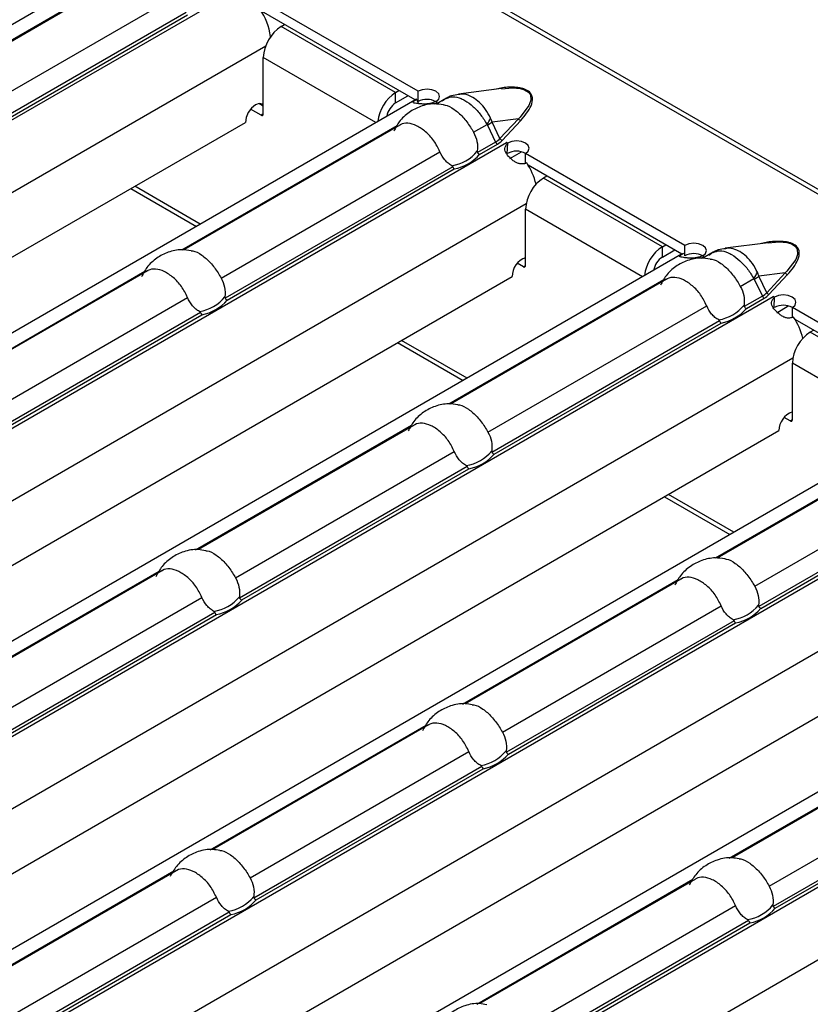
# Model space of a CAD drawing. Units: millimetres. Extents: x 75 to 2081, y 25 to 1460.
# Drawn here: x 1851 to 1876, y 1163 to 1194 of the extents above; entities that cross this region are included whole.
import ezdxf

# ---------------------------------------------------------------- set-up
doc = ezdxf.new("R2010")
doc.units = ezdxf.units.MM
doc.header["$LTSCALE"] = 5
doc.layers.get('0').update_dxf_attribs({"color": 1})
doc.layers.add('38516', color=7, linetype='Continuous')

# ---------------------------------------------------------------- blocks, each defined once
blk = doc.blocks.new('1009515-M_003_ISO_view')
for p, q in [((37.618, 21.716), (390.818, -182.181)), ((391.03, -182.16), (37.831, 21.737)), ((271.992, -117.965), (237.976, -137.602)), ((264.65, -122.677), (271.434, -118.76)), ((271.517, -118.753), (264.709, -122.683)), ((240.768, -138.989), (274.879, -119.297)), ((265.888, -123.569), (272.783, -119.588)), ((280.504, -122.54), (275.483, -119.641)), ((280.413, -122.814), (275.568, -120.017)), ((273.191, -120.062), (266.014, -124.205)), ((266.081, -124.263), (273.237, -120.132)), ((276.191, -120.499), (276.297, -120.438)), ((279.797, -122.581), (276.191, -120.499)), ((242.745, -140.134), (275.701, -121.109)), ((275.625, -123.255), (275.625, -121.479)), ((279.175, -123.528), (275.625, -121.479)), ((283.134, -122.455), (281.779, -122.63)), ((280.402, -122.82), (246.386, -142.457)), ((279.797, -122.581), (279.903, -122.52)), ((279.797, -122.907), (279.797, -122.581)), ((279.797, -122.907), (280.186, -122.683)), ((280.457, -122.792), (280.402, -122.82)), ((280.521, -122.915), (280.457, -122.792)), ((280.504, -122.866), (280.504, -122.54)), ((281.398, -122.758), (281.073, -122.946)), ((275.554, -123.296), (275.223, -123.104)), ((275.625, -123.01), (275.484, -122.929)), ((281.014, -122.94), (281.102, -122.889)), ((281.106, -122.888), (281.069, -122.866)), ((281.069, -122.871), (281.069, -122.866)), ((281.102, -122.889), (281.103, -122.89)), ((281.103, -122.89), (281.106, -122.888)), ((275.625, -123.255), (275.554, -123.296)), ((283.669, -123.406), (282.838, -123.513)), ((283.669, -123.406), (283.086, -124.029)), ((244.513, -141.154), (275.06, -123.52)), ((273.059, -127.532), (279.844, -123.615)), ((279.926, -123.608), (273.118, -127.538)), ((282.253, -123.831), (282.678, -123.586)), ((282.69, -123.603), (282.948, -124.139)), ((283.086, -124.029), (282.838, -123.513)), ((283.156, -124.085), (283.74, -123.462)), ((249.178, -143.843), (283.289, -124.151)), ((282.948, -124.139), (282.378, -124.468)), ((282.445, -124.526), (283.004, -124.203)), ((283.291, -124.149), (283.287, -124.151)), ((283.287, -124.151), (283.289, -124.151)), ((283.326, -124.169), (283.291, -124.149)), ((283.291, -124.153), (283.291, -124.149)), ((283.317, -124.495), (283.329, -124.175)), ((283.326, -124.174), (283.326, -124.169)), ((274.298, -128.423), (281.193, -124.443)), ((283.398, -124.66), (283.765, -124.448)), ((288.913, -127.394), (283.892, -124.496)), ((283.892, -124.822), (283.892, -124.496)), ((281.601, -124.916), (274.423, -129.06)), ((274.49, -129.118), (281.646, -124.987)), ((288.822, -127.668), (283.978, -124.872)), ((284.565, -125.211), (284.459, -125.272)), ((288.207, -127.436), (284.459, -125.272)), ((271.452, -125.603), (273.516, -126.795)), ((273.641, -126.723), (271.576, -125.531)), ((251.154, -144.988), (283.911, -126.078)), ((283.893, -128.028), (283.893, -126.252)), ((287.584, -128.383), (283.893, -126.252)), ((288.207, -127.436), (288.313, -127.374)), ((288.207, -127.762), (288.207, -127.436)), ((288.913, -127.721), (288.913, -127.394)), ((291.544, -127.31), (290.189, -127.485)), ((288.811, -127.674), (254.795, -147.311)), ((288.207, -127.762), (288.596, -127.538)), ((288.867, -127.647), (288.811, -127.674)), ((289.424, -127.794), (289.511, -127.744)), ((289.516, -127.742), (289.479, -127.721)), ((289.479, -127.726), (289.479, -127.721)), ((289.807, -127.613), (289.482, -127.8)), ((289.511, -127.744), (289.512, -127.744)), ((289.512, -127.744), (289.516, -127.742)), ((283.823, -128.069), (283.633, -127.959)), ((283.823, -128.069), (283.893, -128.028)), ((252.922, -146.009), (283.469, -128.375)), ((265.084, -132.136), (271.889, -128.207)), ((271.971, -128.2), (265.173, -132.124)), ((292.079, -128.261), (291.247, -128.368)), ((291.495, -128.884), (291.247, -128.368)), ((292.079, -128.261), (291.495, -128.884)), ((291.566, -128.939), (292.15, -128.316)), ((281.469, -132.387), (288.253, -128.47)), ((288.336, -128.462), (281.528, -132.393)), ((290.662, -128.686), (291.087, -128.44)), ((291.1, -128.457), (291.357, -128.994)), ((257.587, -148.698), (291.698, -129.006)), ((291.357, -128.994), (290.788, -129.323)), ((291.701, -129.003), (291.697, -129.005)), ((291.697, -129.005), (291.698, -129.006)), ((291.736, -129.024), (291.701, -129.003)), ((291.701, -129.008), (291.701, -129.003)), ((291.727, -129.35), (291.738, -129.03)), ((291.736, -129.029), (291.736, -129.024)), ((266.343, -133.016), (273.238, -129.035)), ((282.708, -133.278), (289.602, -129.298)), ((290.855, -129.381), (291.413, -129.058)), ((291.808, -129.514), (292.175, -129.303)), ((273.646, -129.509), (266.468, -133.652)), ((266.535, -133.71), (273.691, -129.579)), ((297.323, -132.249), (292.302, -129.35)), ((292.302, -129.677), (292.302, -129.35)), ((290.011, -129.771), (282.833, -133.915)), ((282.9, -133.973), (290.056, -129.842)), ((297.232, -132.523), (292.387, -129.727)), ((292.975, -130.066), (292.868, -130.127)), ((296.616, -132.29), (292.868, -130.127)), ((279.861, -130.457), (281.926, -131.649)), ((282.05, -131.577), (279.986, -130.386)), ((259.564, -149.843), (292.321, -130.933)), ((292.303, -132.883), (292.303, -131.107)), ((295.994, -133.237), (292.303, -131.107)), ((297.221, -132.529), (263.205, -152.166)), ((273.494, -136.99), (280.299, -133.062)), ((280.381, -133.055), (273.583, -136.979)), ((292.232, -132.923), (292.042, -132.814)), ((292.232, -132.923), (292.303, -132.883)), ((261.332, -150.864), (291.879, -133.229)), ((289.878, -137.241), (296.663, -133.324)), ((296.745, -133.317), (289.937, -137.247)), ((265.997, -153.553), (300.108, -133.861)), ((274.753, -137.87), (281.647, -133.89)), ((291.117, -138.133), (298.012, -134.152)), ((282.056, -134.363), (274.878, -138.507)), ((274.945, -138.565), (282.101, -134.434)), ((298.42, -134.626), (291.242, -138.77)), ((291.309, -138.828), (298.465, -134.696)), ((288.271, -135.312), (290.335, -136.504)), ((290.46, -136.432), (288.395, -135.24)), ((267.973, -154.698), (300.73, -135.788)), ((305.63, -137.384), (271.614, -157.021)), ((265.539, -141.583), (272.347, -137.653)), ((272.426, -137.647), (265.628, -141.571)), ((281.903, -141.845), (288.708, -137.917)), ((288.79, -137.909), (281.992, -141.834)), ((269.741, -155.718), (300.288, -138.084)), ((266.798, -142.463), (273.692, -138.482)), ((274.101, -138.956), (266.923, -143.099)), ((274.406, -158.407), (308.517, -138.716)), ((283.162, -142.725), (290.057, -138.745)), ((266.99, -143.157), (274.146, -139.026)), ((290.465, -139.218), (283.287, -143.362)), ((283.354, -143.42), (290.51, -139.289)), ((276.383, -159.552), (309.14, -140.642)), ((273.948, -146.437), (280.756, -142.507)), ((280.835, -142.502), (274.038, -146.426)), ((290.313, -146.7), (297.118, -142.771)), ((297.2, -142.764), (290.402, -146.689)), ((275.207, -147.317), (282.102, -143.337)), ((291.572, -147.58), (298.466, -143.599)), ((282.51, -143.81), (275.332, -147.954)), ((275.399, -148.012), (282.555, -143.881)), ((298.875, -144.073), (291.697, -148.217)), ((291.764, -148.275), (298.92, -144.143)), ((265.993, -151.03), (272.801, -147.1)), ((272.881, -147.094), (266.083, -151.018)), ((282.358, -151.292), (289.166, -147.362)), ((289.245, -147.356), (282.447, -151.281)), ((267.252, -151.91), (274.147, -147.929)), ((283.617, -152.172), (290.511, -148.192)), ((274.555, -148.403), (267.377, -152.546)), ((267.444, -152.604), (274.6, -148.473)), ((290.92, -148.665), (283.742, -152.809)), ((283.809, -152.867), (290.965, -148.736))]:
    blk.add_line(p, q)
at = {"flags": 128}
for points in [[(281.069, -122.866), (281.155, -122.791), (281.185, -122.703), (281.154, -122.615), (281.068, -122.541), (280.938, -122.491), (280.786, -122.473), (280.633, -122.49), (280.504, -122.54)], [(283.135, -122.462), (283.477, -122.431), (283.722, -122.452), (283.863, -122.492), (283.981, -122.565), (284.045, -122.656), (284.059, -122.824), (283.999, -122.99), (283.724, -123.352), (283.669, -123.406), (283.669, -123.406)], [(275.625, -122.962), (275.603, -122.947), (275.5, -122.926), (275.378, -122.969), (275.256, -123.067), (275.153, -123.206), (275.084, -123.365), (275.06, -123.52)], [(283.892, -124.496), (283.978, -124.421), (284.007, -124.333), (283.977, -124.245), (283.89, -124.17), (283.761, -124.12), (283.609, -124.103), (283.456, -124.12), (283.326, -124.169)], [(289.479, -127.721), (289.565, -127.646), (289.594, -127.558), (289.564, -127.47), (289.477, -127.395), (289.348, -127.345), (289.196, -127.328), (289.043, -127.345), (288.913, -127.394)], [(291.544, -127.316), (291.887, -127.286), (292.132, -127.307), (292.272, -127.347), (292.39, -127.419), (292.455, -127.51), (292.468, -127.679), (292.409, -127.844), (292.133, -128.207), (292.079, -128.261), (292.079, -128.261)], [(292.302, -129.35), (292.387, -129.276), (292.417, -129.187), (292.386, -129.099), (292.3, -129.025), (292.171, -128.975), (292.018, -128.957), (291.866, -128.974), (291.736, -129.024)]]:
    blk.add_lwpolyline(points, dxfattribs=at)
for centre, radius, start, end in [((273.674, -121.148), 2.206, 8.5651, 33.1253), ((276.853, -121.535), 1.229, 122.6055, 177.3945), ((280.471, -123.626), 1.244, 122.7982, 173.8853), ((280.785, -123.396), 0.6, 61.6685, 117.918), ((280.138, -123.433), 0.627, 122.9449, 170.3769), ((280.463, -123.996), 1.278, 59.9912, 62.1368), ((275.582, -123.262), 0.0437, 230.7967, 9.214), ((281.377, -122.704), 1.571, 325.8853, 334.2221), ((283.782, -123.335), 0.134, 212.3034, 251.6559), ((280.769, -120.259), 3.857, 299.8778, 302.4412), ((283.198, -123.958), 0.134, 212.3034, 251.6559), ((283.084, -124.077), 0.15, 204.5096, 237.669), ((282.609, -125.329), 1.36, 58.0356, 59.9929), ((281.357, -123.59), 1.313, 279.3434, 320.6513), ((281.382, -123.606), 1.406, 280.8418, 319.1528), ((283.607, -125.026), 0.6, 61.6685, 117.918), ((281.99, -126.048), 2.31, 14.6162, 32.8063), ((285.121, -126.308), 1.229, 122.6055, 177.3945), ((288.88, -128.481), 1.244, 122.7982, 173.8853), ((284.1, -128.379), 0.63, 109.0538, 179.6031), ((288.548, -128.288), 0.627, 122.9449, 170.3769), ((289.194, -128.251), 0.6, 61.6685, 117.918), ((288.872, -128.85), 1.278, 59.9912, 62.1368), ((283.85, -128.035), 0.0437, 230.7967, 9.214), ((289.786, -127.559), 1.571, 325.8853, 334.2221), ((289.178, -125.113), 3.857, 299.8778, 302.4412), ((292.192, -128.19), 0.134, 212.3034, 251.6559), ((273.402, -128.182), 1.313, 279.3434, 320.6513), ((291.493, -128.932), 0.15, 204.5096, 237.669), ((291.608, -128.813), 0.134, 212.3034, 251.6559), ((291.018, -130.184), 1.36, 58.0356, 59.9929), ((273.427, -128.199), 1.406, 280.8418, 319.1528), ((289.766, -128.445), 1.313, 279.3434, 320.6513), ((292.017, -129.881), 0.6, 61.6685, 117.918), ((289.791, -128.461), 1.406, 280.8418, 319.1528), ((290.399, -130.903), 2.31, 14.6162, 32.8063), ((293.531, -131.162), 1.229, 122.6055, 177.3945), ((292.509, -133.234), 0.63, 109.0538, 179.6031), ((292.26, -132.89), 0.0437, 230.7967, 9.214), ((281.811, -133.037), 1.313, 279.3434, 320.6513), ((281.836, -133.053), 1.406, 280.8418, 319.1528), ((273.856, -137.629), 1.313, 279.3434, 320.6513), ((273.881, -137.646), 1.406, 280.8418, 319.1528), ((290.221, -137.892), 1.313, 279.3434, 320.6513), ((290.246, -137.908), 1.406, 280.8418, 319.1528), ((282.266, -142.484), 1.313, 279.3434, 320.6513), ((282.291, -142.5), 1.406, 280.8418, 319.1528), ((274.311, -147.076), 1.313, 279.3434, 320.6513), ((274.336, -147.093), 1.406, 280.8418, 319.1528), ((290.676, -147.339), 1.313, 279.3434, 320.6513), ((290.7, -147.355), 1.406, 280.8418, 319.1528)]:
    blk.add_arc(centre, radius, start, end)
for centre in [(282.023, -123.556), (290.433, -128.41)]:
    blk.add_ellipse(centre, major_axis=(1.151, -0.315), ratio=0.555051, start_param=5.780801, end_param=6.012955)
for points, knots in [([(283.74, -123.462), (283.869, -123.309), (284.063, -123.081), (284.131, -122.783), (284.082, -122.635), (284.016, -122.558), (283.947, -122.509), (283.861, -122.469), (283.728, -122.431), (283.473, -122.404), (283.179, -122.417), (282.985, -122.467), (282.924, -122.482)], [0, 0, 0, 0, 0.309208, 0.464182, 0.541786, 0.581493, 0.619607, 0.657868, 0.697563, 0.775187, 0.929792, 1, 1, 1, 1]), ([(281.06, -122.866), (281.043, -122.873), (281.01, -122.888), (280.958, -122.906), (280.906, -122.921), (280.854, -122.932), (280.803, -122.939), (280.751, -122.942), (280.701, -122.943), (280.65, -122.942), (280.601, -122.938), (280.552, -122.933), (280.504, -122.927), (280.443, -122.92), (280.38, -122.911), (280.342, -122.896), (280.344, -122.874), (280.383, -122.839), (280.431, -122.809), (280.457, -122.792)], [0, 0, 0, 0, 0.0475999, 0.0919726, 0.1336349, 0.1732099, 0.2114228, 0.2490776, 0.2870138, 0.3260528, 0.3669493, 0.4103614, 0.4568404, 0.5068361, 0.6059035, 0.6969038, 0.7878486, 0.8867653, 1, 1, 1, 1]), ([(281.785, -122.646), (281.708, -122.653), (281.516, -122.671), (281.357, -122.786), (281.262, -122.854)], [0, 0, 0, 0, 0.4005335, 1, 1, 1, 1]), ([(281.4, -122.764), (281.465, -122.738), (281.595, -122.684), (281.811, -122.742), (282.028, -122.851), (282.243, -123.012), (282.489, -123.277), (282.615, -123.484), (282.678, -123.586)], [0, 0, 0, 0, 0.188974, 0.383292, 0.461471, 0.644821, 0.82473, 1, 1, 1, 1]), ([(282.792, -123.388), (282.742, -123.292), (282.645, -123.105), (282.448, -122.885), (282.276, -122.755), (282.095, -122.665), (281.939, -122.613), (281.825, -122.636), (281.785, -122.644)], [0, 0, 0, 0, 0.206153, 0.402515, 0.595901, 0.677883, 0.885229, 1, 1, 1, 1]), ([(281.305, -122.97), (281.206, -122.955), (280.965, -122.917), (280.584, -122.998), (280.209, -123.194), (279.91, -123.463), (279.792, -123.692), (279.739, -123.794)], [0, 0, 0, 0, 0.1557557, 0.3822062, 0.5964025, 0.8204658, 1, 1, 1, 1]), ([(281.305, -122.971), (281.322, -122.971), (281.425, -122.974), (281.646, -123.097), (281.917, -123.337), (282.121, -123.606), (282.221, -123.776), (282.253, -123.831)], [0, 0, 0, 0, 0.053721, 0.325559, 0.59796, 0.87078, 1, 1, 1, 1]), ([(282.838, -123.513), (282.834, -123.501), (282.83, -123.488), (282.826, -123.476), (282.816, -123.446), (282.805, -123.417), (282.792, -123.388)], [0, 0, 0, 0, 0.0000782079, 0.0000782079, 0.0000782079, 0.0002688237, 0.0002688237, 0.0002688237, 0.0002688237]), ([(281.193, -124.443), (281.134, -124.323), (281.016, -124.084), (280.745, -123.802), (280.456, -123.608), (280.183, -123.531), (280.008, -123.553), (279.933, -123.605), (279.928, -123.61)], [0, 0, 0, 0, 0.194761, 0.389979, 0.587452, 0.785333, 0.983519, 1, 1, 1, 1]), ([(282.678, -123.586), (282.681, -123.589), (282.685, -123.593), (282.687, -123.598), (282.688, -123.599), (282.689, -123.601), (282.69, -123.603)], [0, 0, 0, 0, 0.00003190552, 0.00003190552, 0.00003190552, 0.00004312063, 0.00004312063, 0.00004312063, 0.00004312063]), ([(282.253, -123.831), (282.303, -123.921), (282.34, -124.018), (282.381, -124.221), (282.385, -124.323), (282.372, -124.422)], [0, 0, 0, 0, 0.5, 0.5, 1, 1, 1, 1]), ([(283.932, -124.797), (283.915, -124.803), (283.883, -124.815), (283.833, -124.826), (283.785, -124.831), (283.737, -124.829), (283.69, -124.821), (283.643, -124.806), (283.597, -124.785), (283.551, -124.759), (283.506, -124.727), (283.46, -124.689), (283.415, -124.648), (283.355, -124.588), (283.289, -124.513), (283.242, -124.423), (283.234, -124.337), (283.262, -124.253), (283.305, -124.202), (283.329, -124.175)], [0, 0, 0, 0, 0.0475999, 0.0919726, 0.1336349, 0.1732099, 0.2114228, 0.2490776, 0.2870138, 0.3260528, 0.3669493, 0.4103614, 0.4568404, 0.5068361, 0.6059035, 0.6969038, 0.7878486, 0.8867653, 1, 1, 1, 1]), ([(281.57, -124.885), (281.529, -124.863), (281.49, -124.837), (281.417, -124.776), (281.382, -124.741), (281.285, -124.628), (281.232, -124.539), (281.193, -124.443)], [0, 0, 0, 0, 0.25, 0.25, 0.5, 0.5, 1, 1, 1, 1]), ([(282.372, -124.422), (282.371, -124.429), (282.371, -124.435), (282.371, -124.442), (282.371, -124.447), (282.372, -124.453), (282.374, -124.458), (282.375, -124.462), (282.376, -124.465), (282.378, -124.468)], [0, 0, 0, 0, 0.00004013085, 0.00004013085, 0.00004013085, 0.0000737072, 0.0000737072, 0.0000737072, 0.00009481036, 0.00009481036, 0.00009481036, 0.00009481036]), ([(281.601, -124.916), (281.6, -124.912), (281.597, -124.908), (281.595, -124.905), (281.591, -124.9), (281.587, -124.896), (281.582, -124.893), (281.578, -124.89), (281.574, -124.888), (281.57, -124.885)], [0, 0, 0, 0, 0.00002610727, 0.00002610727, 0.00002610727, 0.00006300599, 0.00006300599, 0.00006300599, 0.00009442318, 0.00009442318, 0.00009442318, 0.00009442318]), ([(292.15, -128.316), (292.279, -128.164), (292.472, -127.935), (292.541, -127.637), (292.491, -127.489), (292.425, -127.413), (292.356, -127.363), (292.27, -127.324), (292.138, -127.286), (291.883, -127.259), (291.589, -127.272), (291.395, -127.322), (291.334, -127.337)], [0, 0, 0, 0, 0.309208, 0.464182, 0.541786, 0.581493, 0.619607, 0.657868, 0.697563, 0.775187, 0.929792, 1, 1, 1, 1]), ([(273.35, -127.562), (273.252, -127.547), (273.01, -127.51), (272.629, -127.591), (272.254, -127.787), (271.955, -128.055), (271.837, -128.284), (271.784, -128.386)], [0, 0, 0, 0, 0.155756, 0.382206, 0.596403, 0.820466, 1, 1, 1, 1]), ([(273.35, -127.563), (273.367, -127.564), (273.47, -127.567), (273.691, -127.689), (273.962, -127.929), (274.166, -128.199), (274.266, -128.369), (274.298, -128.423)], [0, 0, 0, 0, 0.053721, 0.325559, 0.59796, 0.87078, 1, 1, 1, 1]), ([(289.469, -127.721), (289.452, -127.728), (289.419, -127.743), (289.367, -127.761), (289.316, -127.776), (289.264, -127.786), (289.212, -127.793), (289.161, -127.797), (289.11, -127.798), (289.06, -127.796), (289.01, -127.793), (288.961, -127.788), (288.913, -127.782), (288.852, -127.774), (288.79, -127.766), (288.751, -127.751), (288.753, -127.728), (288.793, -127.694), (288.841, -127.663), (288.867, -127.647)], [0, 0, 0, 0, 0.0475999, 0.0919726, 0.1336349, 0.1732099, 0.2114228, 0.2490776, 0.2870138, 0.3260528, 0.3669493, 0.4103614, 0.4568404, 0.5068361, 0.6059035, 0.6969038, 0.7878486, 0.8867653, 1, 1, 1, 1]), ([(290.195, -127.501), (290.118, -127.508), (289.925, -127.526), (289.767, -127.64), (289.672, -127.709)], [0, 0, 0, 0, 0.400534, 1, 1, 1, 1]), ([(289.81, -127.619), (289.874, -127.592), (290.004, -127.539), (290.22, -127.597), (290.437, -127.706), (290.652, -127.867), (290.898, -128.132), (291.025, -128.339), (291.087, -128.44)], [0, 0, 0, 0, 0.188974, 0.383292, 0.461471, 0.644821, 0.82473, 1, 1, 1, 1]), ([(291.201, -128.243), (291.152, -128.147), (291.054, -127.96), (290.857, -127.74), (290.685, -127.61), (290.505, -127.52), (290.348, -127.468), (290.235, -127.49), (290.194, -127.498)], [0, 0, 0, 0, 0.206153, 0.402515, 0.595901, 0.677883, 0.885229, 1, 1, 1, 1]), ([(289.714, -127.825), (289.616, -127.81), (289.375, -127.772), (288.994, -127.853), (288.618, -128.049), (288.32, -128.317), (288.201, -128.547), (288.149, -128.648)], [0, 0, 0, 0, 0.1557557, 0.3822062, 0.5964025, 0.8204658, 1, 1, 1, 1]), ([(289.714, -127.826), (289.731, -127.826), (289.834, -127.829), (290.055, -127.951), (290.327, -128.192), (290.531, -128.461), (290.63, -128.631), (290.662, -128.686)], [0, 0, 0, 0, 0.053721, 0.325559, 0.59796, 0.87078, 1, 1, 1, 1]), ([(273.238, -129.035), (273.179, -128.916), (273.061, -128.676), (272.79, -128.395), (272.501, -128.201), (272.228, -128.123), (272.053, -128.145), (271.978, -128.198), (271.973, -128.202)], [0, 0, 0, 0, 0.194761, 0.389979, 0.587452, 0.785333, 0.983519, 1, 1, 1, 1]), ([(289.602, -129.298), (289.543, -129.178), (289.425, -128.939), (289.154, -128.657), (288.865, -128.463), (288.592, -128.386), (288.417, -128.407), (288.343, -128.46), (288.337, -128.464)], [0, 0, 0, 0, 0.194761, 0.389979, 0.587452, 0.785333, 0.983519, 1, 1, 1, 1]), ([(291.247, -128.368), (291.244, -128.356), (291.24, -128.343), (291.236, -128.331), (291.226, -128.301), (291.214, -128.271), (291.201, -128.243)], [0, 0, 0, 0, 0.0000782079, 0.0000782079, 0.0000782079, 0.0002688237, 0.0002688237, 0.0002688237, 0.0002688237]), ([(274.298, -128.423), (274.348, -128.513), (274.385, -128.611), (274.426, -128.813), (274.43, -128.916), (274.417, -129.015)], [0, 0, 0, 0, 0.5, 0.5, 1, 1, 1, 1]), ([(290.662, -128.686), (290.713, -128.776), (290.749, -128.873), (290.79, -129.076), (290.795, -129.178), (290.782, -129.277)], [0, 0, 0, 0, 0.5, 0.5, 1, 1, 1, 1]), ([(291.087, -128.44), (291.091, -128.444), (291.094, -128.448), (291.097, -128.452), (291.098, -128.454), (291.099, -128.456), (291.1, -128.457)], [0, 0, 0, 0, 0.00003190552, 0.00003190552, 0.00003190552, 0.00004312063, 0.00004312063, 0.00004312063, 0.00004312063]), ([(274.417, -129.015), (274.416, -129.021), (274.416, -129.027), (274.416, -129.034), (274.416, -129.04), (274.417, -129.045), (274.419, -129.05), (274.42, -129.054), (274.421, -129.057), (274.423, -129.06)], [0, 0, 0, 0, 0.00004013085, 0.00004013085, 0.00004013085, 0.0000737072, 0.0000737072, 0.0000737072, 0.00009481036, 0.00009481036, 0.00009481036, 0.00009481036]), ([(292.341, -129.651), (292.325, -129.658), (292.293, -129.67), (292.243, -129.681), (292.194, -129.686), (292.147, -129.684), (292.099, -129.675), (292.053, -129.661), (292.007, -129.64), (291.961, -129.613), (291.915, -129.581), (291.87, -129.544), (291.824, -129.502), (291.764, -129.443), (291.699, -129.367), (291.652, -129.277), (291.643, -129.192), (291.672, -129.108), (291.715, -129.057), (291.738, -129.03)], [0, 0, 0, 0, 0.0475999, 0.0919726, 0.1336349, 0.1732099, 0.2114228, 0.2490776, 0.2870138, 0.3260528, 0.3669493, 0.4103614, 0.4568404, 0.5068361, 0.6059035, 0.6969038, 0.7878486, 0.8867653, 1, 1, 1, 1]), ([(273.615, -129.478), (273.574, -129.456), (273.535, -129.429), (273.462, -129.368), (273.427, -129.334), (273.33, -129.22), (273.277, -129.132), (273.238, -129.035)], [0, 0, 0, 0, 0.25, 0.25, 0.5, 0.5, 1, 1, 1, 1]), ([(289.98, -129.74), (289.939, -129.718), (289.9, -129.692), (289.826, -129.631), (289.791, -129.596), (289.694, -129.482), (289.641, -129.394), (289.602, -129.298)], [0, 0, 0, 0, 0.25, 0.25, 0.5, 0.5, 1, 1, 1, 1]), ([(290.782, -129.277), (290.781, -129.283), (290.78, -129.29), (290.781, -129.296), (290.781, -129.302), (290.782, -129.308), (290.783, -129.313), (290.784, -129.316), (290.786, -129.32), (290.788, -129.323)], [0, 0, 0, 0, 0.00004013085, 0.00004013085, 0.00004013085, 0.0000737072, 0.0000737072, 0.0000737072, 0.00009481036, 0.00009481036, 0.00009481036, 0.00009481036]), ([(273.646, -129.509), (273.645, -129.505), (273.642, -129.501), (273.64, -129.497), (273.636, -129.493), (273.632, -129.489), (273.627, -129.485), (273.623, -129.482), (273.619, -129.48), (273.615, -129.478)], [0, 0, 0, 0, 0.00002610727, 0.00002610727, 0.00002610727, 0.00006300599, 0.00006300599, 0.00006300599, 0.00009442318, 0.00009442318, 0.00009442318, 0.00009442318]), ([(290.011, -129.771), (290.009, -129.767), (290.007, -129.763), (290.004, -129.76), (290.001, -129.755), (289.996, -129.751), (289.992, -129.748), (289.988, -129.745), (289.984, -129.742), (289.98, -129.74)], [0, 0, 0, 0, 0.00002610727, 0.00002610727, 0.00002610727, 0.00006300599, 0.00006300599, 0.00006300599, 0.00009442318, 0.00009442318, 0.00009442318, 0.00009442318]), ([(281.759, -132.417), (281.661, -132.402), (281.42, -132.364), (281.039, -132.445), (280.663, -132.641), (280.365, -132.91), (280.246, -133.139), (280.194, -133.241)], [0, 0, 0, 0, 0.155756, 0.382206, 0.596403, 0.820466, 1, 1, 1, 1]), ([(281.759, -132.418), (281.776, -132.418), (281.879, -132.421), (282.1, -132.544), (282.372, -132.784), (282.576, -133.053), (282.675, -133.223), (282.708, -133.278)], [0, 0, 0, 0, 0.053721, 0.325559, 0.59796, 0.87078, 1, 1, 1, 1]), ([(281.647, -133.89), (281.588, -133.77), (281.47, -133.531), (281.2, -133.249), (280.91, -133.055), (280.637, -132.978), (280.462, -133), (280.388, -133.053), (280.382, -133.057)], [0, 0, 0, 0, 0.194761, 0.389979, 0.587452, 0.785333, 0.983519, 1, 1, 1, 1]), ([(282.708, -133.278), (282.758, -133.368), (282.794, -133.465), (282.835, -133.668), (282.84, -133.77), (282.827, -133.869)], [0, 0, 0, 0, 0.5, 0.5, 1, 1, 1, 1]), ([(282.025, -134.332), (281.984, -134.31), (281.945, -134.284), (281.871, -134.223), (281.836, -134.188), (281.739, -134.075), (281.687, -133.986), (281.647, -133.89)], [0, 0, 0, 0, 0.25, 0.25, 0.5, 0.5, 1, 1, 1, 1]), ([(282.827, -133.869), (282.826, -133.876), (282.825, -133.882), (282.826, -133.889), (282.826, -133.894), (282.827, -133.9), (282.828, -133.905), (282.829, -133.909), (282.831, -133.912), (282.833, -133.915)], [0, 0, 0, 0, 0.00004013085, 0.00004013085, 0.00004013085, 0.0000737072, 0.0000737072, 0.0000737072, 0.00009481036, 0.00009481036, 0.00009481036, 0.00009481036]), ([(282.056, -134.363), (282.054, -134.359), (282.052, -134.355), (282.049, -134.352), (282.046, -134.347), (282.041, -134.343), (282.037, -134.34), (282.033, -134.337), (282.029, -134.335), (282.025, -134.332)], [0, 0, 0, 0, 0.00002610727, 0.00002610727, 0.00002610727, 0.00006300599, 0.00006300599, 0.00006300599, 0.00009442318, 0.00009442318, 0.00009442318, 0.00009442318]), ([(273.803, -137.013), (273.728, -136.998), (273.5, -136.953), (273.127, -137.022), (272.738, -137.212), (272.426, -137.483), (272.297, -137.719), (272.236, -137.831)], [0, 0, 0, 0, 0.12041, 0.363509, 0.577669, 0.800534, 1, 1, 1, 1]), ([(273.804, -137.01), (273.821, -137.011), (273.924, -137.013), (274.145, -137.136), (274.417, -137.376), (274.621, -137.646), (274.721, -137.816), (274.753, -137.87)], [0, 0, 0, 0, 0.054382, 0.326031, 0.598241, 0.870871, 1, 1, 1, 1]), ([(290.169, -137.272), (290.071, -137.257), (289.829, -137.219), (289.448, -137.3), (289.073, -137.496), (288.774, -137.764), (288.656, -137.994), (288.603, -138.096)], [0, 0, 0, 0, 0.155756, 0.382206, 0.596403, 0.820466, 1, 1, 1, 1]), ([(290.169, -137.273), (290.186, -137.273), (290.289, -137.276), (290.51, -137.398), (290.781, -137.639), (290.985, -137.908), (291.085, -138.078), (291.117, -138.133)], [0, 0, 0, 0, 0.053721, 0.325559, 0.59796, 0.87078, 1, 1, 1, 1]), ([(273.692, -138.482), (273.633, -138.363), (273.515, -138.123), (273.245, -137.842), (272.955, -137.648), (272.682, -137.57), (272.507, -137.592), (272.433, -137.645), (272.427, -137.649)], [0, 0, 0, 0, 0.194761, 0.389979, 0.587452, 0.785333, 0.983519, 1, 1, 1, 1]), ([(274.753, -137.87), (274.803, -137.96), (274.839, -138.058), (274.88, -138.26), (274.885, -138.363), (274.872, -138.462)], [0, 0, 0, 0, 0.5, 0.5, 1, 1, 1, 1]), ([(290.057, -138.745), (289.998, -138.625), (289.88, -138.386), (289.609, -138.104), (289.32, -137.91), (289.047, -137.833), (288.872, -137.854), (288.797, -137.907), (288.792, -137.911)], [0, 0, 0, 0, 0.194761, 0.389979, 0.587452, 0.785333, 0.983519, 1, 1, 1, 1]), ([(291.117, -138.133), (291.167, -138.223), (291.204, -138.32), (291.245, -138.523), (291.249, -138.625), (291.236, -138.724)], [0, 0, 0, 0, 0.5, 0.5, 1, 1, 1, 1]), ([(274.07, -138.925), (274.029, -138.903), (273.99, -138.876), (273.916, -138.815), (273.881, -138.781), (273.785, -138.667), (273.732, -138.579), (273.692, -138.482)], [0, 0, 0, 0, 0.25, 0.25, 0.5, 0.5, 1, 1, 1, 1]), ([(274.872, -138.462), (274.871, -138.468), (274.871, -138.474), (274.871, -138.481), (274.871, -138.487), (274.872, -138.492), (274.873, -138.497), (274.874, -138.501), (274.876, -138.504), (274.878, -138.507)], [0, 0, 0, 0, 0.00004013085, 0.00004013085, 0.00004013085, 0.0000737072, 0.0000737072, 0.0000737072, 0.00009481036, 0.00009481036, 0.00009481036, 0.00009481036]), ([(274.101, -138.956), (274.099, -138.952), (274.097, -138.948), (274.094, -138.944), (274.091, -138.94), (274.086, -138.936), (274.082, -138.932), (274.078, -138.929), (274.074, -138.927), (274.07, -138.925)], [0, 0, 0, 0, 0.00002610727, 0.00002610727, 0.00002610727, 0.00006300599, 0.00006300599, 0.00006300599, 0.00009442318, 0.00009442318, 0.00009442318, 0.00009442318]), ([(290.434, -139.187), (290.393, -139.165), (290.354, -139.139), (290.281, -139.078), (290.246, -139.043), (290.149, -138.929), (290.096, -138.841), (290.057, -138.745)], [0, 0, 0, 0, 0.25, 0.25, 0.5, 0.5, 1, 1, 1, 1]), ([(291.236, -138.724), (291.235, -138.73), (291.235, -138.737), (291.235, -138.743), (291.235, -138.749), (291.236, -138.755), (291.238, -138.76), (291.239, -138.763), (291.24, -138.767), (291.242, -138.77)], [0, 0, 0, 0, 0.00004013085, 0.00004013085, 0.00004013085, 0.0000737072, 0.0000737072, 0.0000737072, 0.00009481036, 0.00009481036, 0.00009481036, 0.00009481036]), ([(290.465, -139.218), (290.464, -139.214), (290.461, -139.21), (290.459, -139.207), (290.455, -139.202), (290.451, -139.198), (290.446, -139.195), (290.442, -139.192), (290.438, -139.189), (290.434, -139.187)], [0, 0, 0, 0, 0.00002610727, 0.00002610727, 0.00002610727, 0.00006300599, 0.00006300599, 0.00006300599, 0.00009442318, 0.00009442318, 0.00009442318, 0.00009442318]), ([(282.213, -141.868), (282.137, -141.853), (281.91, -141.808), (281.537, -141.877), (281.148, -142.067), (280.835, -142.337), (280.706, -142.574), (280.645, -142.686)], [0, 0, 0, 0, 0.12041, 0.363509, 0.577669, 0.800534, 1, 1, 1, 1]), ([(282.213, -141.865), (282.23, -141.865), (282.334, -141.868), (282.555, -141.991), (282.826, -142.231), (283.03, -142.5), (283.13, -142.67), (283.162, -142.725)], [0, 0, 0, 0, 0.054382, 0.326031, 0.598241, 0.870871, 1, 1, 1, 1]), ([(282.102, -143.337), (282.043, -143.217), (281.925, -142.978), (281.654, -142.696), (281.365, -142.502), (281.092, -142.425), (280.917, -142.447), (280.842, -142.5), (280.837, -142.504)], [0, 0, 0, 0, 0.194761, 0.389979, 0.587452, 0.785333, 0.983519, 1, 1, 1, 1]), ([(283.162, -142.725), (283.212, -142.815), (283.249, -142.912), (283.29, -143.115), (283.294, -143.217), (283.281, -143.316)], [0, 0, 0, 0, 0.5, 0.5, 1, 1, 1, 1]), ([(282.479, -143.779), (282.438, -143.757), (282.399, -143.731), (282.326, -143.67), (282.291, -143.635), (282.194, -143.522), (282.141, -143.433), (282.102, -143.337)], [0, 0, 0, 0, 0.25, 0.25, 0.5, 0.5, 1, 1, 1, 1]), ([(283.281, -143.316), (283.281, -143.323), (283.28, -143.329), (283.28, -143.336), (283.281, -143.341), (283.281, -143.347), (283.283, -143.352), (283.284, -143.356), (283.285, -143.359), (283.287, -143.362)], [0, 0, 0, 0, 0.00004013085, 0.00004013085, 0.00004013085, 0.0000737072, 0.0000737072, 0.0000737072, 0.00009481036, 0.00009481036, 0.00009481036, 0.00009481036]), ([(282.51, -143.81), (282.509, -143.806), (282.506, -143.802), (282.504, -143.799), (282.5, -143.794), (282.496, -143.79), (282.491, -143.787), (282.487, -143.784), (282.483, -143.782), (282.479, -143.779)], [0, 0, 0, 0, 0.00002610727, 0.00002610727, 0.00002610727, 0.00006300599, 0.00006300599, 0.00006300599, 0.00009442318, 0.00009442318, 0.00009442318, 0.00009442318]), ([(274.258, -146.46), (274.182, -146.445), (273.955, -146.4), (273.582, -146.469), (273.193, -146.659), (272.88, -146.93), (272.751, -147.166), (272.69, -147.278)], [0, 0, 0, 0, 0.12041, 0.363509, 0.577669, 0.800534, 1, 1, 1, 1]), ([(274.258, -146.457), (274.275, -146.458), (274.379, -146.46), (274.6, -146.583), (274.871, -146.823), (275.076, -147.093), (275.175, -147.263), (275.207, -147.317)], [0, 0, 0, 0, 0.054382, 0.326031, 0.598241, 0.870871, 1, 1, 1, 1]), ([(290.622, -146.722), (290.547, -146.708), (290.32, -146.663), (289.946, -146.732), (289.557, -146.922), (289.245, -147.192), (289.116, -147.429), (289.055, -147.541)], [0, 0, 0, 0, 0.1204098, 0.3635091, 0.5776692, 0.8005339, 1, 1, 1, 1]), ([(290.623, -146.72), (290.64, -146.72), (290.743, -146.723), (290.964, -146.845), (291.236, -147.086), (291.44, -147.355), (291.54, -147.525), (291.572, -147.58)], [0, 0, 0, 0, 0.054382, 0.3260308, 0.5982413, 0.8708708, 1, 1, 1, 1]), ([(274.147, -147.929), (274.088, -147.81), (273.97, -147.57), (273.699, -147.289), (273.41, -147.095), (273.137, -147.017), (272.962, -147.039), (272.887, -147.092), (272.882, -147.096)], [0, 0, 0, 0, 0.194761, 0.389979, 0.587452, 0.785333, 0.983519, 1, 1, 1, 1]), ([(275.207, -147.317), (275.257, -147.407), (275.294, -147.505), (275.335, -147.707), (275.339, -147.81), (275.326, -147.909)], [0, 0, 0, 0, 0.5, 0.5, 1, 1, 1, 1]), ([(290.511, -148.192), (290.453, -148.072), (290.335, -147.833), (290.064, -147.551), (289.774, -147.357), (289.501, -147.28), (289.326, -147.301), (289.252, -147.354), (289.246, -147.358)], [0, 0, 0, 0, 0.194761, 0.389979, 0.587452, 0.785333, 0.983519, 1, 1, 1, 1]), ([(291.572, -147.58), (291.622, -147.67), (291.658, -147.767), (291.7, -147.97), (291.704, -148.072), (291.691, -148.171)], [0, 0, 0, 0, 0.5, 0.5, 1, 1, 1, 1]), ([(274.524, -148.372), (274.483, -148.35), (274.445, -148.323), (274.371, -148.262), (274.336, -148.228), (274.239, -148.114), (274.186, -148.026), (274.147, -147.929)], [0, 0, 0, 0, 0.25, 0.25, 0.5, 0.5, 1, 1, 1, 1]), ([(275.326, -147.909), (275.326, -147.915), (275.325, -147.922), (275.325, -147.928), (275.326, -147.934), (275.326, -147.939), (275.328, -147.945), (275.329, -147.948), (275.33, -147.951), (275.332, -147.954)], [0, 0, 0, 0, 0.00004013085, 0.00004013085, 0.00004013085, 0.0000737072, 0.0000737072, 0.0000737072, 0.00009481036, 0.00009481036, 0.00009481036, 0.00009481036]), ([(290.889, -148.634), (290.848, -148.612), (290.809, -148.586), (290.735, -148.525), (290.7, -148.49), (290.604, -148.376), (290.551, -148.288), (290.511, -148.192)], [0, 0, 0, 0, 0.25, 0.25, 0.5, 0.5, 1, 1, 1, 1]), ([(291.691, -148.171), (291.69, -148.177), (291.69, -148.184), (291.69, -148.19), (291.69, -148.196), (291.691, -148.202), (291.692, -148.207), (291.693, -148.21), (291.695, -148.214), (291.697, -148.217)], [0, 0, 0, 0, 0.00004013085, 0.00004013085, 0.00004013085, 0.0000737072, 0.0000737072, 0.0000737072, 0.00009481036, 0.00009481036, 0.00009481036, 0.00009481036]), ([(274.555, -148.403), (274.554, -148.399), (274.551, -148.395), (274.549, -148.391), (274.545, -148.387), (274.541, -148.383), (274.536, -148.379), (274.532, -148.376), (274.528, -148.374), (274.524, -148.372)], [0, 0, 0, 0, 0.00002610727, 0.00002610727, 0.00002610727, 0.00006300599, 0.00006300599, 0.00006300599, 0.00009442318, 0.00009442318, 0.00009442318, 0.00009442318]), ([(290.92, -148.665), (290.918, -148.661), (290.916, -148.657), (290.913, -148.654), (290.91, -148.649), (290.905, -148.645), (290.901, -148.642), (290.897, -148.639), (290.893, -148.636), (290.889, -148.634)], [0, 0, 0, 0, 0.00002610727, 0.00002610727, 0.00002610727, 0.00006300599, 0.00006300599, 0.00006300599, 0.00009442318, 0.00009442318, 0.00009442318, 0.00009442318]), ([(282.667, -151.315), (282.592, -151.3), (282.365, -151.255), (281.991, -151.324), (281.602, -151.514), (281.29, -151.784), (281.161, -152.021), (281.1, -152.133)], [0, 0, 0, 0, 0.12041, 0.363509, 0.577669, 0.800534, 1, 1, 1, 1])]:
    blk.add_open_spline(points, degree=3, knots=knots)
for points in [[(283.004, -124.203), (283.064, -124.169), (283.115, -124.129), (283.156, -124.085)], [(282.378, -124.468), (282.394, -124.494), (282.42, -124.516), (282.445, -124.526)], [(281.601, -124.916), (281.612, -124.946), (281.629, -124.972), (281.646, -124.987)], [(291.413, -129.058), (291.473, -129.023), (291.525, -128.983), (291.566, -128.939)], [(274.423, -129.06), (274.439, -129.086), (274.465, -129.108), (274.49, -129.118)], [(290.788, -129.323), (290.804, -129.349), (290.829, -129.371), (290.855, -129.381)], [(273.646, -129.509), (273.657, -129.538), (273.674, -129.565), (273.691, -129.579)], [(290.011, -129.771), (290.021, -129.8), (290.038, -129.827), (290.056, -129.842)], [(282.833, -133.915), (282.849, -133.941), (282.874, -133.963), (282.9, -133.973)], [(282.056, -134.363), (282.066, -134.393), (282.083, -134.419), (282.101, -134.434)], [(274.878, -138.507), (274.894, -138.533), (274.919, -138.555), (274.945, -138.565)], [(274.101, -138.956), (274.111, -138.985), (274.128, -139.012), (274.146, -139.026)], [(291.242, -138.77), (291.258, -138.796), (291.284, -138.818), (291.309, -138.828)], [(290.465, -139.218), (290.476, -139.247), (290.493, -139.274), (290.51, -139.289)], [(283.287, -143.362), (283.303, -143.388), (283.329, -143.41), (283.354, -143.42)], [(282.51, -143.81), (282.521, -143.84), (282.538, -143.866), (282.555, -143.881)], [(275.332, -147.954), (275.348, -147.98), (275.374, -148.002), (275.399, -148.012)], [(291.697, -148.217), (291.713, -148.243), (291.738, -148.265), (291.764, -148.275)], [(274.555, -148.403), (274.566, -148.432), (274.583, -148.459), (274.6, -148.473)], [(290.92, -148.665), (290.93, -148.694), (290.948, -148.721), (290.965, -148.736)]]:
    blk.add_open_spline(points, degree=3)

msp = doc.modelspace()

# ---------------------------------------------------------------- block references
at = {"layer": '38516'}
msp.add_blockref('1009515-M_003_ISO_view', (1583.417, 1313.895), dxfattribs=at)

doc.saveas('drawing.dxf')
